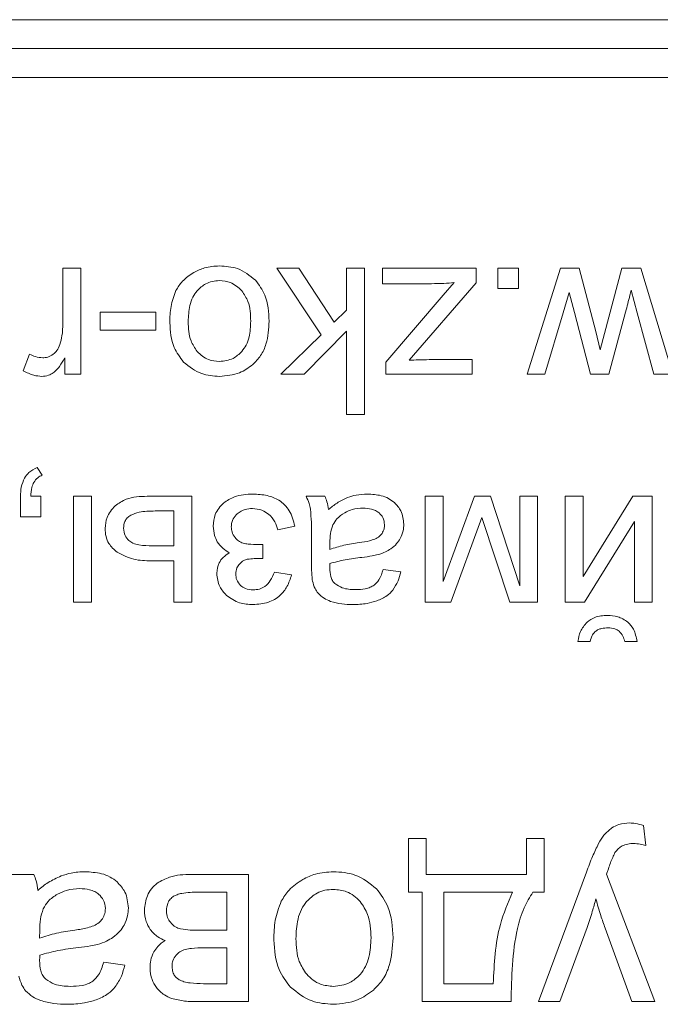
# Model space of a CAD drawing. Units: millimetres. Extents: x -1706 to 2213, y -1790 to 914.
# Drawn here: x 2023 to 2034, y 513 to 530 of the extents above; entities that cross this region are included whole.
import ezdxf

# ---------------------------------------------------------------- set-up
doc = ezdxf.new("R2010")
doc.units = ezdxf.units.MM

msp = doc.modelspace()

# ---------------------------------------------------------------- linework, layer by layer
at = {"color": 7, "linetype": 'Continuous', "lineweight": 15}
for p, q in [((2098.863, 530.211), (2013.863, 530.211)), ((2098.863, 529.712), (2013.863, 529.712)), ((2098.863, 529.211), (2013.863, 529.211)), ((2023.805, 525.92), (2023.805, 524.963)), ((2024.116, 525.92), (2023.805, 525.92)), ((2024.116, 524.089), (2024.116, 525.92)), ((2027.878, 525.92), (2027.496, 525.92)), ((2027.496, 525.92), (2028.265, 524.769)), ((2028.486, 524.984), (2027.878, 525.92)), ((2028.701, 525.92), (2028.701, 525.193)), ((2029.012, 525.92), (2028.701, 525.92)), ((2029.012, 523.394), (2029.012, 525.92)), ((2029.322, 525.92), (2029.322, 525.651)), ((2030.941, 525.92), (2029.322, 525.92)), ((2030.941, 525.667), (2030.941, 525.92)), ((2031.316, 525.92), (2031.316, 525.567)), ((2031.669, 525.92), (2031.316, 525.92)), ((2031.669, 525.567), (2031.669, 525.92)), ((2032.397, 525.92), (2031.822, 524.089)), ((2032.718, 525.92), (2032.397, 525.92)), ((2033.008, 524.824), (2032.718, 525.92)), ((2033.452, 525.92), (2033.082, 524.511)), ((2033.781, 525.92), (2033.452, 525.92)), ((2034.334, 524.089), (2033.781, 525.92)), ((2029.322, 525.651), (2030.169, 525.651)), ((2029.781, 524.329), (2030.941, 525.667)), ((2030.56, 525.669), (2030.371, 525.453)), ((2031.316, 525.567), (2031.669, 525.567)), ((2030.371, 525.453), (2029.378, 524.293)), ((2032.44, 525.147), (2032.545, 525.5)), ((2032.545, 525.5), (2032.635, 525.152)), ((2033.614, 525.539), (2033.717, 525.145)), ((2024.451, 525.161), (2024.451, 524.851)), ((2025.41, 525.161), (2024.451, 525.161)), ((2025.41, 524.851), (2025.41, 525.161)), ((2028.701, 525.193), (2028.486, 524.984)), ((2032.124, 524.089), (2032.44, 525.147)), ((2032.635, 525.152), (2032.911, 524.089)), ((2033.229, 524.089), (2033.519, 525.161)), ((2033.717, 525.145), (2034.009, 524.089)), ((2024.451, 524.851), (2025.41, 524.851)), ((2028.265, 524.769), (2027.567, 524.089)), ((2027.968, 524.089), (2028.701, 524.832)), ((2028.701, 524.832), (2028.701, 523.394)), ((2033.082, 524.511), (2033.008, 524.824)), ((2023.231, 524.434), (2023.121, 524.148)), ((2023.837, 524.369), (2023.837, 524.089)), ((2029.378, 524.293), (2029.378, 524.089)), ((2030.87, 524.339), (2030.129, 524.339)), ((2030.87, 524.089), (2030.87, 524.339)), ((2023.837, 524.089), (2024.116, 524.089)), ((2027.567, 524.089), (2027.968, 524.089)), ((2029.378, 524.089), (2030.87, 524.089)), ((2031.822, 524.089), (2032.124, 524.089)), ((2032.911, 524.089), (2033.229, 524.089)), ((2034.009, 524.089), (2034.334, 524.089)), ((2028.701, 523.394), (2029.012, 523.394)), ((2023.448, 522.345), (2023.363, 522.479)), ((2023.074, 521.979), (2023.074, 521.626)), ((2023.427, 521.979), (2023.251, 521.979)), ((2023.427, 521.626), (2023.427, 521.979)), ((2024.301, 521.979), (2023.99, 521.979)), ((2023.99, 521.979), (2023.99, 520.148)), ((2024.301, 520.148), (2024.301, 521.979)), ((2026.033, 521.979), (2025.259, 521.979)), ((2026.033, 520.148), (2026.033, 521.979)), ((2028.328, 521.979), (2028.003, 521.979)), ((2030.369, 521.979), (2030.058, 521.979)), ((2030.058, 521.979), (2030.058, 520.148)), ((2030.908, 521.979), (2030.369, 520.505)), ((2030.369, 520.505), (2030.369, 521.979)), ((2031.185, 521.979), (2030.908, 521.979)), ((2031.695, 520.434), (2031.185, 521.979)), ((2031.999, 521.979), (2031.695, 521.979)), ((2031.695, 521.979), (2031.695, 520.434)), ((2031.999, 520.148), (2031.999, 521.979)), ((2032.784, 521.979), (2032.474, 521.979)), ((2032.474, 521.979), (2032.474, 520.148)), ((2033.646, 521.979), (2032.784, 520.591)), ((2032.784, 520.591), (2032.784, 521.979)), ((2033.98, 521.979), (2033.646, 521.979)), ((2033.98, 520.148), (2033.98, 521.979)), ((2025.723, 521.725), (2025.397, 521.725)), ((2025.723, 521.121), (2025.723, 521.725)), ((2023.074, 521.626), (2023.427, 521.626)), ((2027.516, 521.4), (2027.809, 521.463)), ((2030.502, 520.148), (2031.037, 521.613)), ((2031.037, 521.613), (2031.521, 520.148)), ((2032.807, 520.148), (2033.67, 521.544)), ((2033.67, 521.544), (2033.67, 520.148)), ((2027.255, 520.906), (2027.255, 521.149)), ((2028.099, 521.211), (2028.099, 520.8)), ((2028.414, 521.174), (2028.413, 521.061)), ((2025.356, 521.121), (2025.723, 521.121)), ((2025.331, 520.864), (2025.723, 520.864)), ((2025.723, 520.864), (2025.723, 520.148)), ((2027.753, 520.62), (2027.457, 520.67)), ((2029.637, 520.673), (2029.333, 520.716)), ((2023.99, 520.148), (2024.301, 520.148)), ((2025.723, 520.148), (2026.033, 520.148)), ((2030.058, 520.148), (2030.502, 520.148)), ((2031.521, 520.148), (2031.999, 520.148)), ((2032.474, 520.148), (2032.807, 520.148)), ((2033.67, 520.148), (2033.98, 520.148)), ((2032.696, 519.47), (2032.908, 519.47)), ((2033.504, 519.47), (2033.716, 519.47)), ((2033.87, 515.947), (2033.828, 516.292)), ((2030.078, 516.07), (2029.773, 516.07)), ((2029.773, 516.07), (2029.773, 515.142)), ((2030.078, 515.447), (2030.078, 516.07)), ((2032.114, 516.07), (2031.81, 516.07)), ((2031.81, 516.07), (2031.81, 515.447)), ((2032.114, 515.142), (2032.114, 516.07)), ((2023.302, 515.447), (2022.913, 515.447)), ((2027.01, 515.447), (2026.022, 515.447)), ((2027.01, 513.25), (2027.01, 515.447)), ((2031.81, 515.447), (2030.078, 515.447)), ((2032.843, 515.485), (2032.013, 513.25)), ((2034.023, 513.25), (2033.189, 515.454)), ((2026.638, 515.142), (2026.149, 515.142)), ((2026.638, 514.482), (2026.638, 515.142)), ((2029.773, 515.142), (2030.01, 515.142)), ((2030.01, 515.142), (2030.01, 513.25)), ((2031.564, 515.142), (2030.383, 515.142)), ((2030.383, 515.142), (2030.383, 513.559)), ((2031.92, 515.142), (2032.114, 515.142)), ((2032.385, 513.25), (2032.853, 514.531)), ((2033.166, 514.519), (2033.625, 513.25)), ((2023.406, 514.482), (2023.404, 514.347)), ((2026.188, 514.482), (2026.638, 514.482)), ((2026.638, 514.177), (2026.243, 514.177)), ((2026.638, 513.559), (2026.638, 514.177)), ((2024.873, 513.881), (2024.509, 513.932)), ((2026.231, 513.559), (2026.638, 513.559)), ((2030.383, 513.559), (2031.234, 513.559)), ((2026.153, 513.25), (2027.01, 513.25)), ((2030.01, 513.25), (2031.543, 513.25)), ((2032.013, 513.25), (2032.385, 513.25)), ((2033.625, 513.25), (2034.023, 513.25))]:
    msp.add_line(p, q, dxfattribs=at)
for points, knots in [([(2026.507, 525.958), (2026.42, 525.953), (2026.265, 525.943), (2026.126, 525.876), (2026.065, 525.847)], [0, 0, 0, 0, 0.563644, 1, 1, 1, 1]), ([(2027.128, 525.713), (2027.029, 525.792), (2026.846, 525.937), (2026.614, 525.952), (2026.507, 525.958)], [0, 0, 0, 0, 0.541049, 1, 1, 1, 1]), ([(2026.065, 525.847), (2025.995, 525.8), (2025.869, 525.717), (2025.791, 525.589), (2025.757, 525.533)], [0, 0, 0, 0, 0.560764, 1, 1, 1, 1]), ([(2026.507, 525.704), (2026.466, 525.702), (2026.385, 525.697), (2026.245, 525.646), (2026.169, 525.574), (2026.122, 525.529)], [0, 0, 0, 0, 0.2849782, 0.5573736, 1, 1, 1, 1]), ([(2026.894, 525.53), (2026.833, 525.586), (2026.721, 525.687), (2026.573, 525.699), (2026.507, 525.704)], [0, 0, 0, 0, 0.556712, 1, 1, 1, 1]), ([(2027.365, 525.004), (2027.358, 525.161), (2027.344, 525.422), (2027.19, 525.629), (2027.128, 525.713)], [0, 0, 0, 0, 0.5989191, 1, 1, 1, 1]), ([(2030.169, 525.651), (2030.24, 525.653), (2030.371, 525.654), (2030.501, 525.665), (2030.56, 525.669)], [0, 0, 0, 0, 0.54282, 1, 1, 1, 1]), ([(2025.757, 525.533), (2025.723, 525.443), (2025.656, 525.264), (2025.653, 525.073), (2025.651, 524.978)], [0, 0, 0, 0, 0.503932, 1, 1, 1, 1]), ([(2026.122, 525.529), (2026.095, 525.493), (2026.039, 525.416), (2025.98, 525.233), (2025.973, 525.089), (2025.968, 524.995)], [0, 0, 0, 0, 0.237754, 0.502412, 1, 1, 1, 1]), ([(2027.048, 525.005), (2027.044, 525.121), (2027.038, 525.312), (2026.934, 525.469), (2026.894, 525.53)], [0, 0, 0, 0, 0.613426, 1, 1, 1, 1]), ([(2033.519, 525.161), (2033.544, 525.258), (2033.576, 525.383), (2033.607, 525.509), (2033.614, 525.539)], [0, 0, 0, 0, 0.768823, 1, 1, 1, 1]), ([(2023.805, 524.963), (2023.803, 524.892), (2023.799, 524.77), (2023.767, 524.652), (2023.754, 524.601)], [0, 0, 0, 0, 0.575912, 1, 1, 1, 1]), ([(2025.651, 524.978), (2025.66, 524.829), (2025.676, 524.577), (2025.828, 524.378), (2025.89, 524.297)], [0, 0, 0, 0, 0.5900983, 1, 1, 1, 1]), ([(2025.968, 524.995), (2025.973, 524.881), (2025.98, 524.695), (2026.083, 524.542), (2026.123, 524.482)], [0, 0, 0, 0, 0.608369, 1, 1, 1, 1]), ([(2026.894, 524.481), (2026.921, 524.517), (2026.977, 524.592), (2027.037, 524.771), (2027.043, 524.913), (2027.048, 525.005)], [0, 0, 0, 0, 0.23988, 0.504904, 1, 1, 1, 1]), ([(2027.083, 524.253), (2027.131, 524.303), (2027.231, 524.405), (2027.345, 524.663), (2027.357, 524.87), (2027.365, 525.004)], [0, 0, 0, 0, 0.252074, 0.516907, 1, 1, 1, 1]), ([(2023.754, 524.601), (2023.739, 524.564), (2023.713, 524.498), (2023.661, 524.452), (2023.639, 524.432)], [0, 0, 0, 0, 0.574727, 1, 1, 1, 1]), ([(2023.457, 524.371), (2023.414, 524.375), (2023.335, 524.382), (2023.264, 524.418), (2023.231, 524.434)], [0, 0, 0, 0, 0.541337, 1, 1, 1, 1]), ([(2023.639, 524.432), (2023.608, 524.412), (2023.552, 524.377), (2023.486, 524.373), (2023.457, 524.371)], [0, 0, 0, 0, 0.557736, 1, 1, 1, 1]), ([(2023.639, 524.112), (2023.657, 524.127), (2023.698, 524.159), (2023.765, 524.245), (2023.808, 524.32), (2023.837, 524.369)], [0, 0, 0, 0, 0.211167, 0.473613, 1, 1, 1, 1]), ([(2026.123, 524.482), (2026.153, 524.452), (2026.21, 524.395), (2026.339, 524.323), (2026.443, 524.313), (2026.507, 524.307)], [0, 0, 0, 0, 0.28775, 0.561136, 1, 1, 1, 1]), ([(2026.507, 524.307), (2026.59, 524.317), (2026.739, 524.333), (2026.847, 524.435), (2026.894, 524.481)], [0, 0, 0, 0, 0.557933, 1, 1, 1, 1]), ([(2025.89, 524.297), (2025.989, 524.218), (2026.171, 524.072), (2026.402, 524.057), (2026.507, 524.05)], [0, 0, 0, 0, 0.544974, 1, 1, 1, 1]), ([(2026.507, 524.05), (2026.627, 524.06), (2026.839, 524.077), (2027.009, 524.2), (2027.083, 524.253)], [0, 0, 0, 0, 0.570043, 1, 1, 1, 1]), ([(2030.129, 524.339), (2030.068, 524.338), (2029.952, 524.337), (2029.836, 524.331), (2029.781, 524.329)], [0, 0, 0, 0, 0.526045, 1, 1, 1, 1]), ([(2023.121, 524.148), (2023.18, 524.117), (2023.28, 524.063), (2023.393, 524.054), (2023.44, 524.05)], [0, 0, 0, 0, 0.583354, 1, 1, 1, 1]), ([(2023.44, 524.05), (2023.48, 524.053), (2023.551, 524.059), (2023.612, 524.096), (2023.639, 524.112)], [0, 0, 0, 0, 0.556564, 1, 1, 1, 1]), ([(2023.363, 522.479), (2023.312, 522.453), (2023.223, 522.408), (2023.167, 522.328), (2023.143, 522.294)], [0, 0, 0, 0, 0.581284, 1, 1, 1, 1]), ([(2023.303, 522.219), (2023.324, 522.248), (2023.362, 522.302), (2023.421, 522.332), (2023.448, 522.345)], [0, 0, 0, 0, 0.5412215, 1, 1, 1, 1]), ([(2023.143, 522.294), (2023.121, 522.242), (2023.078, 522.141), (2023.075, 522.032), (2023.074, 521.979)], [0, 0, 0, 0, 0.515398, 1, 1, 1, 1]), ([(2023.251, 521.979), (2023.253, 522.03), (2023.258, 522.114), (2023.291, 522.19), (2023.303, 522.219)], [0, 0, 0, 0, 0.621274, 1, 1, 1, 1]), ([(2025.259, 521.979), (2025.134, 521.975), (2024.933, 521.97), (2024.769, 521.858), (2024.707, 521.816)], [0, 0, 0, 0, 0.620897, 1, 1, 1, 1]), ([(2027.083, 522.017), (2026.974, 522.012), (2026.792, 522.004), (2026.641, 521.904), (2026.581, 521.864)], [0, 0, 0, 0, 0.599785, 1, 1, 1, 1]), ([(2027.809, 521.463), (2027.785, 521.556), (2027.739, 521.733), (2027.552, 521.917), (2027.323, 522.005), (2027.167, 522.013), (2027.083, 522.017)], [0, 0, 0, 0, 0.282594, 0.535791, 0.74959, 1, 1, 1, 1]), ([(2028.003, 521.979), (2028.023, 521.939), (2028.057, 521.868), (2028.072, 521.791), (2028.079, 521.757)], [0, 0, 0, 0, 0.563, 1, 1, 1, 1]), ([(2028.388, 521.749), (2028.382, 521.795), (2028.371, 521.874), (2028.341, 521.948), (2028.328, 521.979)], [0, 0, 0, 0, 0.584088, 1, 1, 1, 1]), ([(2029.063, 522.017), (2028.997, 522.014), (2028.88, 522.009), (2028.769, 521.973), (2028.721, 521.957)], [0, 0, 0, 0, 0.5684408, 1, 1, 1, 1]), ([(2029.527, 521.87), (2029.494, 521.896), (2029.426, 521.948), (2029.268, 522.006), (2029.144, 522.013), (2029.063, 522.017)], [0, 0, 0, 0, 0.249721, 0.516561, 1, 1, 1, 1]), ([(2024.707, 521.816), (2024.651, 521.752), (2024.552, 521.638), (2024.539, 521.489), (2024.534, 521.423)], [0, 0, 0, 0, 0.562431, 1, 1, 1, 1]), ([(2026.581, 521.864), (2026.551, 521.834), (2026.491, 521.776), (2026.417, 521.641), (2026.408, 521.532), (2026.402, 521.465)], [0, 0, 0, 0, 0.2816018, 0.5530244, 1, 1, 1, 1]), ([(2028.721, 521.957), (2028.658, 521.928), (2028.539, 521.872), (2028.436, 521.789), (2028.388, 521.749)], [0, 0, 0, 0, 0.524036, 1, 1, 1, 1]), ([(2029.69, 521.495), (2029.681, 521.576), (2029.667, 521.72), (2029.57, 521.824), (2029.527, 521.87)], [0, 0, 0, 0, 0.563543, 1, 1, 1, 1]), ([(2024.977, 521.652), (2024.956, 521.638), (2024.914, 521.61), (2024.862, 521.533), (2024.855, 521.468), (2024.851, 521.426)], [0, 0, 0, 0, 0.283207, 0.550117, 1, 1, 1, 1]), ([(2025.397, 521.725), (2025.303, 521.724), (2025.158, 521.724), (2025.024, 521.671), (2024.977, 521.652)], [0, 0, 0, 0, 0.646775, 1, 1, 1, 1]), ([(2026.712, 521.452), (2026.714, 521.477), (2026.717, 521.525), (2026.747, 521.607), (2026.79, 521.651), (2026.816, 521.678)], [0, 0, 0, 0, 0.287485, 0.560262, 1, 1, 1, 1]), ([(2026.816, 521.678), (2026.859, 521.707), (2026.939, 521.759), (2027.034, 521.765), (2027.077, 521.767)], [0, 0, 0, 0, 0.539547, 1, 1, 1, 1]), ([(2027.077, 521.767), (2027.134, 521.762), (2027.235, 521.753), (2027.319, 521.696), (2027.355, 521.671)], [0, 0, 0, 0, 0.560001, 1, 1, 1, 1]), ([(2027.355, 521.671), (2027.397, 521.63), (2027.474, 521.552), (2027.503, 521.448), (2027.516, 521.4)], [0, 0, 0, 0, 0.538894, 1, 1, 1, 1]), ([(2028.079, 521.757), (2028.085, 521.681), (2028.1, 521.5), (2028.099, 521.317), (2028.099, 521.211)], [0, 0, 0, 0, 0.418055, 1, 1, 1, 1]), ([(2028.67, 521.696), (2028.621, 521.664), (2028.537, 521.608), (2028.486, 521.521), (2028.464, 521.483)], [0, 0, 0, 0, 0.566812, 1, 1, 1, 1]), ([(2028.989, 521.774), (2028.925, 521.77), (2028.813, 521.764), (2028.713, 521.716), (2028.67, 521.696)], [0, 0, 0, 0, 0.572932, 1, 1, 1, 1]), ([(2029.264, 521.692), (2029.245, 521.706), (2029.204, 521.735), (2029.111, 521.768), (2029.037, 521.771), (2028.989, 521.774)], [0, 0, 0, 0, 0.24447, 0.510571, 1, 1, 1, 1]), ([(2029.358, 521.486), (2029.353, 521.53), (2029.344, 521.61), (2029.289, 521.666), (2029.264, 521.692)], [0, 0, 0, 0, 0.554503, 1, 1, 1, 1]), ([(2026.402, 521.465), (2026.405, 521.409), (2026.41, 521.314), (2026.453, 521.229), (2026.47, 521.193)], [0, 0, 0, 0, 0.579787, 1, 1, 1, 1]), ([(2028.464, 521.483), (2028.448, 521.434), (2028.416, 521.334), (2028.415, 521.228), (2028.414, 521.174)], [0, 0, 0, 0, 0.489629, 1, 1, 1, 1]), ([(2029.315, 521.339), (2029.328, 521.365), (2029.354, 521.411), (2029.357, 521.463), (2029.358, 521.486)], [0, 0, 0, 0, 0.555164, 1, 1, 1, 1]), ([(2029.629, 521.25), (2029.648, 521.293), (2029.684, 521.371), (2029.688, 521.457), (2029.69, 521.495)], [0, 0, 0, 0, 0.55178, 1, 1, 1, 1]), ([(2024.534, 521.423), (2024.537, 521.377), (2024.542, 521.288), (2024.602, 521.136), (2024.688, 521.059), (2024.741, 521.013)], [0, 0, 0, 0, 0.290888, 0.562517, 1, 1, 1, 1]), ([(2024.851, 521.426), (2024.857, 521.383), (2024.867, 521.302), (2024.92, 521.242), (2024.944, 521.214)], [0, 0, 0, 0, 0.543499, 1, 1, 1, 1]), ([(2026.777, 521.266), (2026.756, 521.298), (2026.719, 521.354), (2026.714, 521.422), (2026.712, 521.452)], [0, 0, 0, 0, 0.5530352, 1, 1, 1, 1]), ([(2029.192, 521.239), (2029.22, 521.254), (2029.268, 521.278), (2029.301, 521.321), (2029.315, 521.339)], [0, 0, 0, 0, 0.571738, 1, 1, 1, 1]), ([(2024.944, 521.214), (2024.967, 521.198), (2025.019, 521.16), (2025.161, 521.127), (2025.277, 521.124), (2025.356, 521.121)], [0, 0, 0, 0, 0.193143, 0.447793, 1, 1, 1, 1]), ([(2026.47, 521.193), (2026.501, 521.152), (2026.558, 521.075), (2026.64, 521.027), (2026.678, 521.004)], [0, 0, 0, 0, 0.538744, 1, 1, 1, 1]), ([(2026.917, 521.168), (2026.889, 521.179), (2026.835, 521.202), (2026.796, 521.245), (2026.777, 521.266)], [0, 0, 0, 0, 0.519933, 1, 1, 1, 1]), ([(2027.185, 521.148), (2027.125, 521.147), (2027.035, 521.147), (2026.946, 521.163), (2026.917, 521.168)], [0, 0, 0, 0, 0.667643, 1, 1, 1, 1]), ([(2027.255, 521.149), (2027.239, 521.149), (2027.216, 521.148), (2027.192, 521.148), (2027.185, 521.148)], [0, 0, 0, 0, 0.695713, 1, 1, 1, 1]), ([(2028.413, 521.061), (2028.493, 521.087), (2028.659, 521.14), (2028.832, 521.165), (2028.921, 521.178)], [0, 0, 0, 0, 0.484298, 1, 1, 1, 1]), ([(2028.921, 521.178), (2028.981, 521.186), (2029.074, 521.199), (2029.162, 521.229), (2029.192, 521.239)], [0, 0, 0, 0, 0.65543, 1, 1, 1, 1]), ([(2029.468, 521.072), (2029.503, 521.1), (2029.567, 521.15), (2029.609, 521.219), (2029.629, 521.25)], [0, 0, 0, 0, 0.551204, 1, 1, 1, 1]), ([(2024.741, 521.013), (2024.834, 520.965), (2025.02, 520.871), (2025.228, 520.866), (2025.331, 520.864)], [0, 0, 0, 0, 0.505406, 1, 1, 1, 1]), ([(2026.678, 521.004), (2026.642, 520.979), (2026.573, 520.932), (2026.482, 520.813), (2026.469, 520.711), (2026.462, 520.649)], [0, 0, 0, 0, 0.303764, 0.576721, 1, 1, 1, 1]), ([(2028.968, 520.924), (2029.028, 520.932), (2029.12, 520.943), (2029.212, 520.963), (2029.245, 520.971)], [0, 0, 0, 0, 0.640066, 1, 1, 1, 1]), ([(2029.245, 520.971), (2029.289, 520.985), (2029.368, 521.01), (2029.438, 521.054), (2029.468, 521.072)], [0, 0, 0, 0, 0.568643, 1, 1, 1, 1]), ([(2026.79, 520.637), (2026.793, 520.673), (2026.798, 520.737), (2026.837, 520.787), (2026.853, 520.808)], [0, 0, 0, 0, 0.570985, 1, 1, 1, 1]), ([(2026.853, 520.808), (2026.876, 520.831), (2026.915, 520.869), (2026.967, 520.884), (2026.988, 520.891)], [0, 0, 0, 0, 0.591347, 1, 1, 1, 1]), ([(2026.988, 520.891), (2027.028, 520.895), (2027.117, 520.905), (2027.206, 520.906), (2027.255, 520.906)], [0, 0, 0, 0, 0.445519, 1, 1, 1, 1]), ([(2028.099, 520.8), (2028.099, 520.736), (2028.098, 520.641), (2028.11, 520.546), (2028.114, 520.515)], [0, 0, 0, 0, 0.667785, 1, 1, 1, 1]), ([(2028.413, 520.737), (2028.413, 520.749), (2028.413, 520.775), (2028.414, 520.802), (2028.414, 520.818)], [0, 0, 0, 0, 0.417108, 1, 1, 1, 1]), ([(2028.414, 520.818), (2028.501, 520.841), (2028.683, 520.89), (2028.87, 520.913), (2028.968, 520.924)], [0, 0, 0, 0, 0.47639, 1, 1, 1, 1]), ([(2026.462, 520.649), (2026.471, 520.569), (2026.488, 520.424), (2026.585, 520.316), (2026.628, 520.268)], [0, 0, 0, 0, 0.55171, 1, 1, 1, 1]), ([(2026.873, 520.437), (2026.846, 520.469), (2026.797, 520.527), (2026.792, 520.602), (2026.79, 520.637)], [0, 0, 0, 0, 0.542, 1, 1, 1, 1]), ([(2027.087, 520.109), (2027.177, 520.115), (2027.347, 520.126), (2027.554, 520.249), (2027.688, 520.422), (2027.73, 520.552), (2027.753, 520.62)], [0, 0, 0, 0, 0.293998, 0.553825, 0.763485, 1, 1, 1, 1]), ([(2027.457, 520.67), (2027.436, 520.619), (2027.398, 520.524), (2027.304, 520.423), (2027.197, 520.37), (2027.126, 520.365), (2027.09, 520.363)], [0, 0, 0, 0, 0.319402, 0.588579, 0.788395, 1, 1, 1, 1]), ([(2028.501, 520.471), (2028.485, 520.488), (2028.453, 520.523), (2028.419, 520.615), (2028.415, 520.689), (2028.413, 520.737)], [0, 0, 0, 0, 0.233454, 0.494598, 1, 1, 1, 1]), ([(2029.333, 520.716), (2029.315, 520.651), (2029.285, 520.547), (2029.208, 520.472), (2029.179, 520.443)], [0, 0, 0, 0, 0.616682, 1, 1, 1, 1]), ([(2029.5, 520.358), (2029.534, 520.409), (2029.597, 520.507), (2029.624, 520.62), (2029.637, 520.673)], [0, 0, 0, 0, 0.525564, 1, 1, 1, 1]), ([(2028.114, 520.515), (2028.126, 520.47), (2028.146, 520.394), (2028.192, 520.33), (2028.211, 520.303)], [0, 0, 0, 0, 0.583243, 1, 1, 1, 1]), ([(2028.855, 520.366), (2028.776, 520.369), (2028.648, 520.374), (2028.542, 520.444), (2028.501, 520.471)], [0, 0, 0, 0, 0.610391, 1, 1, 1, 1]), ([(2029.179, 520.443), (2029.157, 520.43), (2029.109, 520.401), (2028.999, 520.372), (2028.912, 520.369), (2028.855, 520.366)], [0, 0, 0, 0, 0.227637, 0.491697, 1, 1, 1, 1]), ([(2027.09, 520.363), (2027.043, 520.366), (2026.964, 520.371), (2026.9, 520.418), (2026.873, 520.437)], [0, 0, 0, 0, 0.581147, 1, 1, 1, 1]), ([(2028.211, 520.303), (2028.243, 520.272), (2028.307, 520.212), (2028.387, 520.18), (2028.427, 520.164)], [0, 0, 0, 0, 0.511622, 1, 1, 1, 1]), ([(2029.225, 520.173), (2029.287, 520.199), (2029.391, 520.242), (2029.469, 520.324), (2029.5, 520.358)], [0, 0, 0, 0, 0.587913, 1, 1, 1, 1]), ([(2026.628, 520.268), (2026.701, 520.217), (2026.839, 520.12), (2027.007, 520.112), (2027.087, 520.109)], [0, 0, 0, 0, 0.525095, 1, 1, 1, 1]), ([(2028.427, 520.164), (2028.49, 520.146), (2028.616, 520.112), (2028.745, 520.11), (2028.809, 520.109)], [0, 0, 0, 0, 0.509881, 1, 1, 1, 1]), ([(2028.809, 520.109), (2028.892, 520.111), (2029.034, 520.116), (2029.169, 520.157), (2029.225, 520.173)], [0, 0, 0, 0, 0.586745, 1, 1, 1, 1]), ([(2032.854, 519.805), (2032.81, 519.753), (2032.726, 519.656), (2032.706, 519.53), (2032.696, 519.47)], [0, 0, 0, 0, 0.528252, 1, 1, 1, 1]), ([(2033.206, 519.922), (2033.13, 519.917), (2033.001, 519.909), (2032.897, 519.835), (2032.854, 519.805)], [0, 0, 0, 0, 0.587378, 1, 1, 1, 1]), ([(2033.558, 519.806), (2033.501, 519.843), (2033.394, 519.914), (2033.266, 519.919), (2033.206, 519.922)], [0, 0, 0, 0, 0.526857, 1, 1, 1, 1]), ([(2033.716, 519.47), (2033.702, 519.545), (2033.679, 519.672), (2033.593, 519.767), (2033.558, 519.806)], [0, 0, 0, 0, 0.589105, 1, 1, 1, 1]), ([(2032.908, 519.47), (2032.918, 519.511), (2032.935, 519.58), (2032.984, 519.63), (2033.004, 519.65)], [0, 0, 0, 0, 0.600142, 1, 1, 1, 1]), ([(2033.004, 519.65), (2033.018, 519.66), (2033.049, 519.681), (2033.122, 519.702), (2033.178, 519.705), (2033.215, 519.707)], [0, 0, 0, 0, 0.23816, 0.503583, 1, 1, 1, 1]), ([(2033.215, 519.707), (2033.257, 519.704), (2033.326, 519.701), (2033.384, 519.663), (2033.408, 519.648)], [0, 0, 0, 0, 0.593745, 1, 1, 1, 1]), ([(2033.408, 519.648), (2033.433, 519.621), (2033.48, 519.57), (2033.496, 519.502), (2033.504, 519.47)], [0, 0, 0, 0, 0.5214565, 1, 1, 1, 1]), ([(2033.281, 516.251), (2033.233, 516.211), (2033.141, 516.135), (2033.081, 516.031), (2033.053, 515.982)], [0, 0, 0, 0, 0.520606, 1, 1, 1, 1]), ([(2033.587, 516.336), (2033.525, 516.332), (2033.416, 516.326), (2033.321, 516.273), (2033.281, 516.251)], [0, 0, 0, 0, 0.576639, 1, 1, 1, 1]), ([(2033.828, 516.292), (2033.782, 516.306), (2033.703, 516.33), (2033.621, 516.334), (2033.587, 516.336)], [0, 0, 0, 0, 0.591649, 1, 1, 1, 1]), ([(2033.053, 515.982), (2033.017, 515.908), (2032.94, 515.746), (2032.877, 515.577), (2032.843, 515.485)], [0, 0, 0, 0, 0.455014, 1, 1, 1, 1]), ([(2033.336, 515.823), (2033.355, 515.849), (2033.389, 515.895), (2033.437, 515.926), (2033.458, 515.939)], [0, 0, 0, 0, 0.562621, 1, 1, 1, 1]), ([(2033.458, 515.939), (2033.491, 515.952), (2033.555, 515.978), (2033.624, 515.98), (2033.657, 515.981)], [0, 0, 0, 0, 0.509701, 1, 1, 1, 1]), ([(2033.657, 515.981), (2033.695, 515.978), (2033.767, 515.974), (2033.837, 515.956), (2033.87, 515.947)], [0, 0, 0, 0, 0.51814, 1, 1, 1, 1]), ([(2033.222, 515.545), (2033.245, 515.612), (2033.277, 515.707), (2033.322, 515.796), (2033.336, 515.823)], [0, 0, 0, 0, 0.6994084, 1, 1, 1, 1]), ([(2033.189, 515.454), (2033.196, 515.474), (2033.208, 515.504), (2033.218, 515.534), (2033.222, 515.545)], [0, 0, 0, 0, 0.641784, 1, 1, 1, 1]), ([(2023.374, 515.172), (2023.367, 515.227), (2023.354, 515.322), (2023.317, 515.411), (2023.302, 515.447)], [0, 0, 0, 0, 0.584395, 1, 1, 1, 1]), ([(2023.773, 515.421), (2023.698, 515.386), (2023.555, 515.32), (2023.432, 515.22), (2023.374, 515.172)], [0, 0, 0, 0, 0.5239868, 1, 1, 1, 1]), ([(2024.185, 515.494), (2024.105, 515.49), (2023.964, 515.484), (2023.831, 515.44), (2023.773, 515.421)], [0, 0, 0, 0, 0.568551, 1, 1, 1, 1]), ([(2024.741, 515.317), (2024.702, 515.348), (2024.62, 515.411), (2024.431, 515.48), (2024.281, 515.488), (2024.185, 515.494)], [0, 0, 0, 0, 0.2498087, 0.5165712, 1, 1, 1, 1]), ([(2026.022, 515.447), (2025.894, 515.444), (2025.685, 515.437), (2025.504, 515.336), (2025.434, 515.296)], [0, 0, 0, 0, 0.613728, 1, 1, 1, 1]), ([(2027.945, 515.36), (2027.86, 515.304), (2027.709, 515.205), (2027.615, 515.051), (2027.574, 514.983)], [0, 0, 0, 0, 0.560734, 1, 1, 1, 1]), ([(2028.474, 515.494), (2028.37, 515.487), (2028.184, 515.475), (2028.017, 515.395), (2027.945, 515.36)], [0, 0, 0, 0, 0.563509, 1, 1, 1, 1]), ([(2029.22, 515.199), (2029.101, 515.294), (2028.882, 515.469), (2028.603, 515.486), (2028.474, 515.494)], [0, 0, 0, 0, 0.541045, 1, 1, 1, 1]), ([(2024.095, 515.202), (2024.018, 515.197), (2023.884, 515.19), (2023.764, 515.132), (2023.712, 515.108)], [0, 0, 0, 0, 0.573021, 1, 1, 1, 1]), ([(2024.425, 515.103), (2024.402, 515.12), (2024.354, 515.155), (2024.241, 515.194), (2024.153, 515.199), (2024.095, 515.202)], [0, 0, 0, 0, 0.244426, 0.510588, 1, 1, 1, 1]), ([(2024.936, 514.867), (2024.926, 514.964), (2024.909, 515.136), (2024.792, 515.262), (2024.741, 515.317)], [0, 0, 0, 0, 0.563519, 1, 1, 1, 1]), ([(2025.434, 515.296), (2025.399, 515.266), (2025.329, 515.204), (2025.24, 515.047), (2025.223, 514.917), (2025.211, 514.833)], [0, 0, 0, 0, 0.261914, 0.528963, 1, 1, 1, 1]), ([(2028.474, 515.189), (2028.425, 515.186), (2028.328, 515.18), (2028.16, 515.119), (2028.069, 515.032), (2028.012, 514.979)], [0, 0, 0, 0, 0.284979, 0.557378, 1, 1, 1, 1]), ([(2028.939, 514.979), (2028.865, 515.047), (2028.732, 515.168), (2028.553, 515.182), (2028.474, 515.189)], [0, 0, 0, 0, 0.556756, 1, 1, 1, 1]), ([(2029.505, 514.349), (2029.495, 514.536), (2029.479, 514.85), (2029.294, 515.099), (2029.22, 515.199)], [0, 0, 0, 0, 0.598922, 1, 1, 1, 1]), ([(2023.712, 515.108), (2023.654, 515.07), (2023.553, 515.003), (2023.492, 514.898), (2023.466, 514.852)], [0, 0, 0, 0, 0.566835, 1, 1, 1, 1]), ([(2024.538, 514.857), (2024.532, 514.909), (2024.521, 515.005), (2024.455, 515.073), (2024.425, 515.103)], [0, 0, 0, 0, 0.554488, 1, 1, 1, 1]), ([(2025.716, 515.069), (2025.696, 515.054), (2025.655, 515.023), (2025.605, 514.935), (2025.597, 514.862), (2025.592, 514.815)], [0, 0, 0, 0, 0.257648, 0.520232, 1, 1, 1, 1]), ([(2026.149, 515.142), (2026.051, 515.14), (2025.926, 515.137), (2025.781, 515.102), (2025.736, 515.079), (2025.716, 515.069)], [0, 0, 0, 0, 0.659282, 0.847353, 1, 1, 1, 1]), ([(2031.234, 513.559), (2031.251, 513.906), (2031.277, 514.454), (2031.487, 514.958), (2031.564, 515.142)], [0, 0, 0, 0, 0.633656, 1, 1, 1, 1]), ([(2031.543, 513.25), (2031.551, 513.675), (2031.562, 514.224), (2031.745, 514.856), (2031.865, 515.053), (2031.92, 515.142)], [0, 0, 0, 0, 0.648367, 0.838909, 1, 1, 1, 1]), ([(2032.853, 514.531), (2032.885, 514.623), (2032.942, 514.786), (2032.986, 514.953), (2033.006, 515.026)], [0, 0, 0, 0, 0.560071, 1, 1, 1, 1]), ([(2033.006, 515.026), (2033.033, 514.929), (2033.08, 514.758), (2033.14, 514.591), (2033.166, 514.519)], [0, 0, 0, 0, 0.569026, 1, 1, 1, 1]), ([(2023.466, 514.852), (2023.447, 514.793), (2023.407, 514.673), (2023.406, 514.547), (2023.406, 514.482)], [0, 0, 0, 0, 0.489444, 1, 1, 1, 1]), ([(2024.486, 514.68), (2024.503, 514.711), (2024.533, 514.766), (2024.537, 514.829), (2024.538, 514.857)], [0, 0, 0, 0, 0.554984, 1, 1, 1, 1]), ([(2024.863, 514.573), (2024.886, 514.625), (2024.929, 514.719), (2024.934, 514.821), (2024.936, 514.867)], [0, 0, 0, 0, 0.551949, 1, 1, 1, 1]), ([(2025.211, 514.833), (2025.216, 514.765), (2025.224, 514.644), (2025.286, 514.542), (2025.313, 514.498)], [0, 0, 0, 0, 0.57299, 1, 1, 1, 1]), ([(2027.574, 514.983), (2027.534, 514.875), (2027.453, 514.66), (2027.449, 514.431), (2027.447, 514.318)], [0, 0, 0, 0, 0.503881, 1, 1, 1, 1]), ([(2028.012, 514.979), (2027.98, 514.935), (2027.913, 514.843), (2027.842, 514.624), (2027.833, 514.45), (2027.828, 514.337)], [0, 0, 0, 0, 0.237818, 0.502449, 1, 1, 1, 1]), ([(2029.124, 514.349), (2029.119, 514.489), (2029.111, 514.718), (2028.987, 514.906), (2028.939, 514.979)], [0, 0, 0, 0, 0.613495, 1, 1, 1, 1]), ([(2024.339, 514.56), (2024.372, 514.577), (2024.43, 514.607), (2024.469, 514.658), (2024.486, 514.68)], [0, 0, 0, 0, 0.571574, 1, 1, 1, 1]), ([(2025.592, 514.815), (2025.596, 514.776), (2025.603, 514.705), (2025.642, 514.646), (2025.66, 514.62)], [0, 0, 0, 0, 0.548861, 1, 1, 1, 1]), ([(2024.013, 514.486), (2024.086, 514.496), (2024.197, 514.512), (2024.303, 514.548), (2024.339, 514.56)], [0, 0, 0, 0, 0.655523, 1, 1, 1, 1]), ([(2024.67, 514.36), (2024.712, 514.393), (2024.789, 514.453), (2024.84, 514.536), (2024.863, 514.573)], [0, 0, 0, 0, 0.55109, 1, 1, 1, 1]), ([(2025.313, 514.498), (2025.353, 514.45), (2025.425, 514.366), (2025.526, 514.323), (2025.57, 514.305)], [0, 0, 0, 0, 0.567909, 1, 1, 1, 1]), ([(2025.66, 514.62), (2025.688, 514.589), (2025.737, 514.536), (2025.807, 514.515), (2025.838, 514.506)], [0, 0, 0, 0, 0.5602894, 1, 1, 1, 1]), ([(2025.838, 514.506), (2025.892, 514.498), (2026.009, 514.482), (2026.126, 514.482), (2026.188, 514.482)], [0, 0, 0, 0, 0.468684, 1, 1, 1, 1]), ([(2023.404, 514.347), (2023.5, 514.377), (2023.699, 514.441), (2023.906, 514.471), (2024.013, 514.486)], [0, 0, 0, 0, 0.484291, 1, 1, 1, 1]), ([(2024.402, 514.238), (2024.456, 514.255), (2024.55, 514.285), (2024.634, 514.337), (2024.67, 514.36)], [0, 0, 0, 0, 0.568528, 1, 1, 1, 1]), ([(2027.828, 514.337), (2027.833, 514.201), (2027.842, 513.978), (2027.965, 513.794), (2028.014, 513.722)], [0, 0, 0, 0, 0.608443, 1, 1, 1, 1]), ([(2028.939, 513.721), (2028.971, 513.764), (2029.038, 513.855), (2029.11, 514.069), (2029.118, 514.239), (2029.124, 514.349)], [0, 0, 0, 0, 0.239766, 0.5048, 1, 1, 1, 1]), ([(2029.165, 513.447), (2029.224, 513.507), (2029.343, 513.63), (2029.479, 513.94), (2029.495, 514.188), (2029.505, 514.349)], [0, 0, 0, 0, 0.252015, 0.516833, 1, 1, 1, 1]), ([(2023.406, 514.054), (2023.51, 514.082), (2023.728, 514.141), (2023.953, 514.168), (2024.07, 514.182)], [0, 0, 0, 0, 0.476388, 1, 1, 1, 1]), ([(2024.07, 514.182), (2024.142, 514.191), (2024.253, 514.205), (2024.363, 514.229), (2024.402, 514.238)], [0, 0, 0, 0, 0.6400855, 1, 1, 1, 1]), ([(2025.57, 514.305), (2025.525, 514.274), (2025.447, 514.221), (2025.395, 514.142), (2025.374, 514.109)], [0, 0, 0, 0, 0.575302, 1, 1, 1, 1]), ([(2025.918, 514.153), (2025.886, 514.14), (2025.826, 514.117), (2025.78, 514.072), (2025.76, 514.052)], [0, 0, 0, 0, 0.544487, 1, 1, 1, 1]), ([(2026.243, 514.177), (2026.17, 514.178), (2026.061, 514.178), (2025.954, 514.159), (2025.918, 514.153)], [0, 0, 0, 0, 0.66997, 1, 1, 1, 1]), ([(2027.447, 514.318), (2027.458, 514.139), (2027.477, 513.836), (2027.66, 513.598), (2027.734, 513.5)], [0, 0, 0, 0, 0.59014, 1, 1, 1, 1]), ([(2023.404, 513.958), (2023.404, 513.971), (2023.404, 514.003), (2023.405, 514.036), (2023.406, 514.054)], [0, 0, 0, 0, 0.416623, 1, 1, 1, 1]), ([(2025.374, 514.109), (2025.353, 514.062), (2025.314, 513.974), (2025.31, 513.879), (2025.309, 513.834)], [0, 0, 0, 0, 0.537471, 1, 1, 1, 1]), ([(2025.76, 514.052), (2025.737, 514.022), (2025.697, 513.967), (2025.692, 513.9), (2025.69, 513.87)], [0, 0, 0, 0, 0.55355, 1, 1, 1, 1]), ([(2023.51, 513.638), (2023.491, 513.658), (2023.452, 513.7), (2023.411, 513.811), (2023.407, 513.899), (2023.404, 513.958)], [0, 0, 0, 0, 0.233483, 0.494682, 1, 1, 1, 1]), ([(2024.509, 513.932), (2024.486, 513.855), (2024.451, 513.729), (2024.358, 513.639), (2024.323, 513.605)], [0, 0, 0, 0, 0.6167781, 1, 1, 1, 1]), ([(2024.709, 513.503), (2024.749, 513.564), (2024.825, 513.681), (2024.857, 513.817), (2024.873, 513.881)], [0, 0, 0, 0, 0.525707, 1, 1, 1, 1]), ([(2025.309, 513.834), (2025.314, 513.765), (2025.323, 513.642), (2025.391, 513.54), (2025.419, 513.496)], [0, 0, 0, 0, 0.570139, 1, 1, 1, 1]), ([(2025.69, 513.87), (2025.691, 513.84), (2025.694, 513.784), (2025.722, 513.713), (2025.762, 513.66), (2025.795, 513.639), (2025.812, 513.628)], [0, 0, 0, 0, 0.315152, 0.588869, 0.791929, 1, 1, 1, 1]), ([(2023.045, 513.69), (2023.06, 513.637), (2023.084, 513.545), (2023.139, 513.468), (2023.162, 513.436)], [0, 0, 0, 0, 0.583419, 1, 1, 1, 1]), ([(2023.934, 513.513), (2023.84, 513.516), (2023.686, 513.521), (2023.559, 513.605), (2023.51, 513.638)], [0, 0, 0, 0, 0.610427, 1, 1, 1, 1]), ([(2028.014, 513.722), (2028.049, 513.687), (2028.118, 513.617), (2028.273, 513.532), (2028.398, 513.52), (2028.474, 513.513)], [0, 0, 0, 0, 0.287831, 0.561167, 1, 1, 1, 1]), ([(2028.474, 513.513), (2028.574, 513.524), (2028.753, 513.543), (2028.882, 513.666), (2028.939, 513.721)], [0, 0, 0, 0, 0.557919, 1, 1, 1, 1]), ([(2024.323, 513.605), (2024.297, 513.589), (2024.24, 513.554), (2024.107, 513.519), (2024.003, 513.515), (2023.934, 513.513)], [0, 0, 0, 0, 0.227803, 0.491777, 1, 1, 1, 1]), ([(2024.379, 513.281), (2024.453, 513.312), (2024.578, 513.364), (2024.671, 513.462), (2024.709, 513.503)], [0, 0, 0, 0, 0.587838, 1, 1, 1, 1]), ([(2025.419, 513.496), (2025.462, 513.449), (2025.537, 513.365), (2025.639, 513.322), (2025.683, 513.303)], [0, 0, 0, 0, 0.571276, 1, 1, 1, 1]), ([(2025.812, 513.628), (2025.839, 513.616), (2025.9, 513.588), (2026.042, 513.564), (2026.155, 513.561), (2026.231, 513.559)], [0, 0, 0, 0, 0.207277, 0.468384, 1, 1, 1, 1]), ([(2027.734, 513.5), (2027.853, 513.405), (2028.071, 513.23), (2028.348, 513.212), (2028.474, 513.204)], [0, 0, 0, 0, 0.545011, 1, 1, 1, 1]), ([(2023.162, 513.436), (2023.201, 513.4), (2023.277, 513.328), (2023.373, 513.289), (2023.421, 513.27)], [0, 0, 0, 0, 0.511925, 1, 1, 1, 1]), ([(2025.683, 513.303), (2025.758, 513.286), (2025.912, 513.251), (2026.071, 513.25), (2026.153, 513.25)], [0, 0, 0, 0, 0.479851, 1, 1, 1, 1]), ([(2028.474, 513.204), (2028.619, 513.215), (2028.872, 513.236), (2029.077, 513.383), (2029.165, 513.447)], [0, 0, 0, 0, 0.570048, 1, 1, 1, 1]), ([(2023.421, 513.27), (2023.497, 513.249), (2023.647, 513.207), (2023.803, 513.205), (2023.879, 513.204)], [0, 0, 0, 0, 0.509863, 1, 1, 1, 1]), ([(2023.879, 513.204), (2023.979, 513.207), (2024.149, 513.212), (2024.312, 513.261), (2024.379, 513.281)], [0, 0, 0, 0, 0.586778, 1, 1, 1, 1])]:
    msp.add_open_spline(points, degree=3, knots=knots, dxfattribs=at)

doc.saveas('drawing.dxf')
